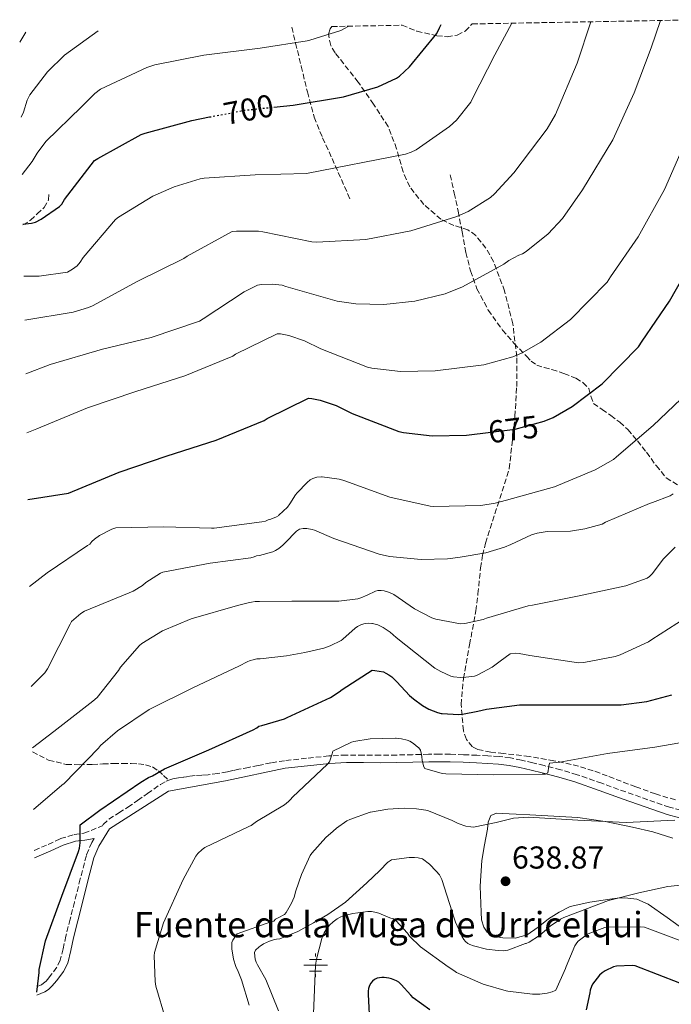
# Model space of a CAD drawing. Units: metres. Extents: x 624212 to 627658, y 4745747 to 4748123.
# Drawn here: x 624212 to 624418, y 4747753 to 4748064 of the extents above; entities that cross this region are included whole.
import ezdxf
from ezdxf.enums import TextEntityAlignment as Align

# ---------------------------------------------------------------- set-up
doc = ezdxf.new("R2010")
doc.units = ezdxf.units.M
doc.header["$MEASUREMENT"] = 0
doc.linetypes.add('DGN Style 3', pattern=[2.435891, 1.739922, -0.695969])
doc.linetypes.add('DGN Style 5', pattern=[1.217945, 0.521977, -0.695969])
for name, color, linetype, lineweight in [('Acequia de obra', 4, 'Continuous', 0), ('Camino', 7, 'DGN Style 3', 0), ('Cota de curva de nivel directora', 7, 'Continuous', 0), ('Cota de punto acotado terreno', 7, 'Continuous', 0), ('Curva de nivel directora', 30, 'Continuous', 30), ('Curva de nivel directora no vista', 30, 'DGN Style 5', 30), ('Curva de nivel intermedia', 30, 'Continuous', 0), ('Fuente-manantial-naciente', 7, 'Continuous', 0), ('Línea de cambio de uso (parcela vista)', 92, 'Continuous', 0), ('Margen derecho', 7, 'Continuous', 0), ('Punto acotado terreno (símbolo)', 7, 'Continuous', 0), ('Senda', 7, 'DGN Style 3', 0), ('Texto de Fuente', 4, 'Continuous', 0), ('Zona arbolada', 92, 'DGN Style 3', 0)]:
    doc.layers.add(name, color=color, linetype=linetype, lineweight=lineweight)
doc.styles.add('Style-Arial', font='arial.ttf')

# ---------------------------------------------------------------- blocks, each defined once
blk = doc.blocks.new('5NACIE')
at = {"layer": 'Acequia de obra', "color": 4, "linetype": 'Continuous', "lineweight": 0, "flags": 128}
for points in [[(0, 0.2812), (0, 0.375)], [(-0.375, 0), (0.375, 0)], [(-0.1875, 0.1875), (0.1875, 0.1875)], [(-0.1875, -0.1875), (0.1875, -0.1875)], [(0, -0.2812), (0, -0.375)]]:
    blk.add_lwpolyline(points, dxfattribs=at)
blk = doc.blocks.new('5PATER')
at = {"layer": 'Punto acotado terreno (símbolo)', "linetype": 'Continuous', "lineweight": 0}
h = blk.add_hatch(color=51, dxfattribs=at)
edge = h.paths.add_edge_path()
edge.add_ellipse((0, 0), major_axis=(-0.11, -0.111), ratio=0.999422, start_angle=0, end_angle=360)

msp = doc.modelspace()

# ---------------------------------------------------------------- linework, layer by layer
at = {"layer": 'Camino', "color": 7, "linetype": 'DGN Style 3', "lineweight": 0}
for points in [[(624420.93, 4747814.49, 640.7), (624417.32, 4747815.45, 641.02), (624410.47, 4747817.83, 641.9), (624403.53, 4747820.28, 642.82), (624395.89, 4747823.02, 643.72), (624388.17, 4747825.74, 644.54), (624382.96, 4747827.27, 644.97), (624377.72, 4747828.6, 645.25), (624374.16, 4747829.49, 645.38), (624370.53, 4747830.34, 645.44), (624367.03, 4747831.04, 645.44), (624363.47, 4747831.48, 645.44), (624359.92, 4747831.7, 645.44), (624356.44, 4747831.87, 645.44), (624352.23, 4747832.05, 645.34), (624348, 4747832.19, 645.12), (624344.59, 4747832.22, 644.77), (624341.19, 4747832.19, 644.48), (624336.11, 4747832.06, 644.42), (624331.09, 4747831.94, 644.42), (624325.87, 4747831.93, 644.44), (624320.62, 4747831.94, 644.48), (624315.16, 4747831.94, 644.6), (624309.68, 4747831.67, 645.12), (624302.62, 4747830.91, 646.25), (624295.63, 4747830.16, 647.38), (624291.33, 4747829.49, 648.02), (624287.36, 4747828.63, 648.66), (624284.3, 4747828.05, 649), (624281.15, 4747827.48, 649.3), (624279.29, 4747827.05, 649.72), (624277.57, 4747826.65, 650.13), (624274.52, 4747826.12, 650.47), (624271.45, 4747825.73, 650.64), (624269.51, 4747825.62, 650.7), (624267.39, 4747825.47, 650.71), (624265.5, 4747825.21, 650.68), (624263.69, 4747824.94, 650.64), (624262.08, 4747824.7, 650.61), (624260.3, 4747824.39, 650.58), (624259, 4747823.96, 650.54)], [(624216.51, 4747801.82, 652.65), (624220.87, 4747803.68, 652.31), (624224.81, 4747805.52, 652.04), (624229.12, 4747806.84, 651.67), (624232.2, 4747807.21, 651.3), (624238.07, 4747809.59, 650.87), (624238.32, 4747809.95, 650.85), (624240.11, 4747811.68, 650.71), (624243.26, 4747813.67, 650.42), (624246.12, 4747815.45, 650.2), (624249.16, 4747817.58, 650.25), (624252.27, 4747819.76, 650.39), (624254.28, 4747821.17, 650.42), (624256.39, 4747822.64, 650.45), (624258.22, 4747823.7, 650.52), (624259, 4747823.96, 650.54)], [(624235.45, 4747805.56, 650.93), (624234.67, 4747804.3, 650.91), (624232.97, 4747800.21, 650.77), (624231.05, 4747792.76, 650.76), (624229.21, 4747785.48, 650.77), (624227.86, 4747780.1, 650.84), (624226.51, 4747774.7, 650.9), (624225.6, 4747770.72, 650.84), (624224.72, 4747767.05, 650.77), (624223.65, 4747764.85, 650.75), (624221.99, 4747762.63, 650.77), (624221.11, 4747761.5, 650.8), (624220.22, 4747760.51, 650.84), (624219.47, 4747759.82, 650.87), (624218.76, 4747759.35, 650.9), (624217.29, 4747758.78, 651.08)]]:
    msp.add_polyline3d(points, dxfattribs=at)
at = {"layer": 'Curva de nivel directora', "color": 30, "linetype": 'Continuous', "lineweight": 30, "flags": 128}
for points, elevation in [([(624292.26, 4748036.78), (624298.33, 4748037.43), (624314.23, 4748039.99), (624325.14, 4748043.23), (624331.06, 4748045.91), (624332.02, 4748046.59), (624335.16, 4748049.5), (624343.73, 4748060.06), (624344.6, 4748061.82), (624345.19, 4748062.89)], 700), ([(624212.94, 4747999.73), (624215.67, 4748000.06), (624216.92, 4748000.41), (624218.71, 4748001.34), (624224.53, 4748005.37), (624225.21, 4748006.11), (624226.04, 4748007.52), (624235.54, 4748019.93), (624236.57, 4748020.57), (624250.29, 4748028.16), (624251.57, 4748028.57), (624266.29, 4748032.57), (624271.92, 4748033.65)], 700), ([(624214.51, 4747912.71), (624227.3, 4747914.68), (624243.3, 4747921.33), (624258.53, 4747926.55), (624274.05, 4747931.48), (624289.19, 4747937.68), (624290.09, 4747938.29), (624303.21, 4747944.72), (624304.29, 4747944.69), (624306.92, 4747944.18), (624311.91, 4747942.48), (624317.03, 4747939.96), (624331.78, 4747934.23), (624333.22, 4747933.87), (624342.25, 4747932.88), (624353.19, 4747933.07), (624368.58, 4747934.99), (624377.7, 4747937.46), (624380.52, 4747938.61), (624386.6, 4747942.1), (624396.01, 4747949.27), (624407.53, 4747961.04), (624408.65, 4747962.74), (624417.32, 4747975.44), (624425.74, 4747990.32)], 675), ([(624217.32, 4747757.02), (624218.06, 4747763.21), (624218.06, 4747764.18), (624220.1, 4747773.18), (624225.21, 4747787.32), (624230.44, 4747801.4), (624230.86, 4747802.52), (624231.05, 4747804.19), (624230.97, 4747808.82), (624231, 4747809.9), (624237.27, 4747814.48), (624250.15, 4747823.32), (624252.58, 4747824.82), (624253.84, 4747825.37), (624257.63, 4747827.62), (624271.7, 4747833.61), (624285.76, 4747839.96), (624286.86, 4747840.55), (624287.54, 4747841.1), (624288.49, 4747841.26), (624295.61, 4747843.38), (624296.49, 4747843.79), (624310.2, 4747850.18), (624312.94, 4747851.95), (624313.83, 4747852.71), (624323.37, 4747858.76), (624324.17, 4747858.71), (624326.9, 4747858.2), (624327.66, 4747857.88), (624328.62, 4747857.33), (624329.53, 4747856.63), (624330.99, 4747855.17), (624331.09, 4747855.05), (624335.16, 4747850.75), (624336.42, 4747849.72), (624339.28, 4747847.57), (624341.27, 4747846.44), (624344.03, 4747845.37), (624345.18, 4747845.1), (624345.48, 4747845.04), (624350.64, 4747844.74), (624351.86, 4747844.83), (624356.79, 4747845.81), (624359.43, 4747846.47), (624369.87, 4747847.85), (624371.84, 4747847.86), (624386.98, 4747847.82), (624402.06, 4747847.85), (624410.13, 4747848.87), (624418.09, 4747850.95)], 650), ([(624462.22, 4747749.9), (624446.99, 4747753.18), (624431.91, 4747755.6), (624426.55, 4747757.18), (624420.58, 4747759.81), (624406.51, 4747765.3), (624405.56, 4747765.41), (624400.56, 4747765.24), (624399.67, 4747764.97), (624397.03, 4747763.77), (624396.09, 4747763.13), (624395.24, 4747762.31), (624392.99, 4747759.56), (624392.64, 4747758.76), (624392.29, 4747757.58), (624392.2, 4747756.72), (624390.98, 4747751.42)], 625), ([(624341.61, 4747751.43), (624336.26, 4747755.18), (624335.54, 4747755.99), (624332.54, 4747759.45), (624331.72, 4747760.11), (624330.99, 4747760.55), (624329.44, 4747761.24), (624328.61, 4747761.46), (624327.08, 4747761.63), (624326.4, 4747761.62), (624324.93, 4747761.42), (624324.06, 4747760.99), (624323.44, 4747760.48), (624322.92, 4747759.82), (624322.52, 4747759.04), (624322.22, 4747758.19), (624322.1, 4747757.33), (624322.1, 4747756.26), (624322.63, 4747745.88)], 625)]:
    msp.add_lwpolyline(points, dxfattribs=dict(at, elevation=elevation))
at = {"layer": 'Curva de nivel directora no vista', "color": 30, "linetype": 'DGN Style 5', "lineweight": 30, "elevation": 700, "flags": 128}
msp.add_lwpolyline([(624271.92, 4748033.65), (624282.93, 4748035.77), (624292.26, 4748036.78)], dxfattribs=at)
at = {"layer": 'Curva de nivel intermedia', "color": 30, "linetype": 'Continuous', "lineweight": 0, "flags": 128}
for points, elevation in [([(624315.92, 4748062.35), (624314.38, 4748061.48), (624313.42, 4748061.03), (624303.59, 4748057.89), (624302.79, 4748057.76), (624287.88, 4748055.43), (624270.15, 4748053.19), (624254.63, 4748050.15), (624252.1, 4748049.32), (624237.42, 4748042.44), (624235.69, 4748041.09), (624231.46, 4748036.87), (624220.2, 4748025.89), (624217.38, 4748022.25), (624215.85, 4748019.59), (624212.66, 4748015.45)], 705), ([(624213.24, 4747983.3), (624218.07, 4747983.32), (624227, 4747984.64), (624228.63, 4747985.5), (624230.04, 4747986.65), (624230.97, 4747987.74), (624231.96, 4747989.24), (624242.17, 4748001.21), (624243.13, 4748001.98), (624253.97, 4748008.57), (624260.76, 4748011.61), (624268.95, 4748014.08), (624270.26, 4748014.3), (624286.36, 4748015.36), (624302.58, 4748015.77), (624333.91, 4748021.91), (624335.64, 4748022.49), (624337.21, 4748023.29), (624347.8, 4748030.65), (624349.97, 4748032.67), (624354.55, 4748038.39), (624355.09, 4748039.51), (624362.07, 4748053.27), (624367.49, 4748063.3)], 695), ([(624213.49, 4747969.43), (624228.85, 4747971.93), (624233.65, 4747973.4), (624234.9, 4747973.98), (624249.08, 4747981.63), (624263.8, 4747988.96), (624264.85, 4747989.69), (624279.09, 4747997.4), (624280.44, 4747997.6), (624287.38, 4747997.6), (624288.79, 4747997.37), (624304.21, 4747994.14), (624305.81, 4747994.04), (624321.33, 4747994.97), (624335.61, 4747997.66), (624350.1, 4748002.17), (624353.69, 4748003.8), (624360.73, 4748008.19), (624362.04, 4748009.31), (624368.12, 4748015.96), (624378.71, 4748029.95), (624381.27, 4748034.43), (624388.12, 4748050.68), (624392.44, 4748063.75)], 690), ([(624213.79, 4747952.5), (624221.56, 4747955.36), (624238.04, 4747960.22), (624253.46, 4747963.93), (624268.79, 4747969.15), (624269.94, 4747969.82), (624282.84, 4747978.4), (624287.12, 4747980.44), (624288.37, 4747980.7), (624291.67, 4747980.83), (624294.84, 4747980.44), (624296.08, 4747980.09), (624312.28, 4747975.42), (624318.16, 4747974.55), (624327, 4747974.36), (624336.79, 4747975.45), (624346.42, 4747977.79), (624351.92, 4747979.93), (624365.01, 4747987.13), (624366.52, 4747988.25), (624369.65, 4747990.01), (624370.87, 4747990.39), (624372.02, 4747991.1), (624378.96, 4747996.7), (624383.48, 4748001.53), (624389.88, 4748010.62), (624399.38, 4748026.43), (624406.2, 4748041.31), (624411.51, 4748055.51), (624414.5, 4748064.16)], 685), ([(624211.9, 4748057.33), (624213.8, 4748060.48)], 715), ([(624236.73, 4748060.9), (624226.06, 4748053.16), (624220.71, 4748047.88), (624215.08, 4748040.61), (624214.28, 4748038.95), (624213.06, 4748035.17), (624212.33, 4748033.6)], 710), ([(624214.13, 4747933.78), (624217.36, 4747935.04), (624233.36, 4747941.69), (624248.6, 4747946.91), (624264.12, 4747951.84), (624279.25, 4747958.04), (624280.15, 4747958.65), (624293.27, 4747965.08), (624294.36, 4747965.05), (624296.98, 4747964.54), (624301.97, 4747962.84), (624307.09, 4747960.32), (624321.84, 4747954.59), (624323.28, 4747954.23), (624332.31, 4747953.24), (624343.25, 4747953.43), (624358.64, 4747955.35), (624367.76, 4747957.82), (624370.58, 4747958.97), (624376.66, 4747962.46), (624386.07, 4747969.63), (624397.59, 4747981.4), (624398.71, 4747983.1), (624407.38, 4747995.8), (624415.8, 4748010.68), (624422.81, 4748026.84)], 680), ([(624423.12, 4747946.57), (624412.14, 4747936.15), (624400.62, 4747926.18), (624399.59, 4747925.36), (624393.79, 4747922.07), (624380.98, 4747916.77), (624365.76, 4747912.55), (624362.24, 4747911.55), (624357.69, 4747910.85), (624342.69, 4747910.52), (624341.62, 4747910.61), (624328.91, 4747913.46), (624314.72, 4747918.59), (624314.07, 4747918.83), (624312.89, 4747919.2), (624307.49, 4747919.88), (624307.27, 4747919.88), (624305.86, 4747919.81), (624304.59, 4747919.4), (624303.78, 4747918.96), (624302.75, 4747918.13), (624299.65, 4747914.86), (624299.07, 4747914.16), (624297.26, 4747911.33), (624296.58, 4747910.34), (624293.85, 4747907.76), (624293.79, 4747907.71), (624293.05, 4747907.23), (624291.31, 4747906.56), (624290.42, 4747906.34), (624289.65, 4747905.84), (624288.48, 4747905.65), (624273.33, 4747903.67), (624272.51, 4747903.67), (624257.45, 4747904.1), (624242.34, 4747903.75), (624241.08, 4747903.32), (624237.15, 4747901.36), (624235.51, 4747900.24), (624234.74, 4747899.48), (624234.11, 4747898.66), (624233.33, 4747898.16), (624220.56, 4747889.52), (624215.01, 4747885.27)], 670), ([(624215.58, 4747853.6), (624219.83, 4747857.95), (624220.71, 4747859.15), (624227.83, 4747873.32), (624228.28, 4747874.12), (624231.27, 4747876.71), (624232.35, 4747877.44), (624246.52, 4747883.19), (624247.73, 4747883.7), (624250.73, 4747885.55), (624251.83, 4747886.48), (624256.39, 4747889.4), (624257.15, 4747889.75), (624272.07, 4747892.55), (624284.96, 4747894.34), (624285.98, 4747894.61), (624286.8, 4747894.92), (624287.73, 4747895.07), (624291.89, 4747896.19), (624292.76, 4747896.58), (624293.84, 4747897.25), (624295.13, 4747898.3), (624295.8, 4747899.01), (624299.38, 4747902.75), (624300.33, 4747903.34), (624301.56, 4747903.59), (624302.64, 4747903.54), (624304.39, 4747903.22), (624305.14, 4747903), (624311.2, 4747900.38), (624325.57, 4747895.47), (624328.83, 4747894.74), (624338.85, 4747893.73), (624347.14, 4747893.93), (624348.83, 4747894.17), (624351.13, 4747894.48), (624359.29, 4747895.9), (624365.16, 4747897.69), (624367.13, 4747898.52), (624373.73, 4747901.53), (624375.51, 4747902.09), (624378.05, 4747902.55), (624378.91, 4747902.6), (624385.99, 4747902.71), (624390.61, 4747903.41), (624396.01, 4747904.97), (624397.11, 4747905.53), (624411.02, 4747911.45), (624412.01, 4747911.73), (624417.51, 4747913.86), (624418.47, 4747914.53)], 665), ([(624215.93, 4747834.21), (624222.74, 4747839.34), (624235.07, 4747849), (624236.35, 4747850.12), (624243.12, 4747858.64), (624243.77, 4747859.71), (624249.77, 4747866.56), (624250.55, 4747867.25), (624257.1, 4747871.16), (624266.1, 4747875.02), (624280.79, 4747879.27), (624284.08, 4747880.11), (624285.17, 4747880.24), (624286.38, 4747880.53), (624287.73, 4747880.53), (624297.91, 4747880.58), (624305.83, 4747880.58), (624312.81, 4747880.58), (624318.85, 4747881.35), (624319.76, 4747881.62), (624321.76, 4747882.51), (624324.35, 4747883.76), (624325.17, 4747883.91), (624326.23, 4747883.94), (624327.08, 4747883.84), (624328.86, 4747883.35), (624329.99, 4747882.82), (624330.21, 4747882.7), (624336.68, 4747878.2), (624342.19, 4747875.37), (624343.43, 4747874.94), (624351.21, 4747873.43), (624352.66, 4747873.54), (624358.43, 4747874.76), (624359.49, 4747875.23), (624372.63, 4747879.13), (624374.04, 4747879.31), (624388.75, 4747882.25), (624403.48, 4747885.41), (624410.31, 4747887.85), (624410.96, 4747888.35), (624411.88, 4747889.27), (624415.47, 4747893.97), (624419.14, 4747897.65)], 660), ([(624216.28, 4747814.73), (624225.25, 4747822.37), (624225.93, 4747822.9), (624236.78, 4747834.14), (624237.42, 4747834.92), (624242.79, 4747839.64), (624252.86, 4747846.34), (624266.63, 4747853.21), (624281.41, 4747860.17), (624283.77, 4747861.45), (624284.77, 4747861.83), (624285.66, 4747862.01), (624286.85, 4747862.32), (624287.97, 4747862.38), (624296.25, 4747863.29), (624302.01, 4747864.38), (624308.05, 4747865.73), (624310.07, 4747866.45), (624313.49, 4747868.17), (624314.05, 4747868.59), (624317.92, 4747872.01), (624318.73, 4747872.56), (624320.01, 4747873.22), (624321.12, 4747873.54), (624322.05, 4747873.64), (624323.2, 4747873.58), (624323.43, 4747873.55), (624325.14, 4747873.07), (624326.83, 4747872.23), (624328.98, 4747870.78), (624330.88, 4747869.08), (624343.13, 4747859.46), (624345.01, 4747858.33), (624348.23, 4747856.9), (624349.09, 4747856.69), (624351.28, 4747856.48), (624352.94, 4747856.52), (624355.73, 4747856.93), (624356.5, 4747857.2), (624356.98, 4747857.39), (624361.29, 4747859.76), (624363.79, 4747861.57), (624367.01, 4747863.97), (624368.76, 4747864.17), (624369.85, 4747864.09), (624373.13, 4747863.43), (624388.53, 4747861.09), (624390.25, 4747861.19), (624400.13, 4747863.05), (624401.77, 4747863.58), (624410.7, 4747867.77), (624411.73, 4747868.48), (624424.87, 4747876.85)], 655), ([(624427.87, 4747837.02), (624412.72, 4747834.4), (624397.76, 4747832.38), (624382.69, 4747829.7), (624379.37, 4747829.39), (624379.15, 4747828.43), (624378.86, 4747826.32), (624378.08, 4747825.95), (624377.06, 4747825.95), (624361.78, 4747825.74), (624346.63, 4747826), (624345.49, 4747826.16), (624340.03, 4747827.64), (624339.58, 4747828.38), (624339.51, 4747828.58), (624339.13, 4747830.35), (624339.07, 4747831.33), (624338.97, 4747832.1), (624338.59, 4747833.5), (624338.04, 4747834.19), (624337.25, 4747834.87), (624336.37, 4747835.59), (624335.2, 4747836.31), (624334.41, 4747836.62), (624332.65, 4747837.07), (624330.95, 4747837.28), (624330.76, 4747837.29), (624322.73, 4747837.06), (624317.57, 4747836.26), (624316.76, 4747836.02), (624316.61, 4747835.96), (624310.93, 4747833.19)], 645), ([(624310.93, 4747833.19), (624310.64, 4747832.34), (624309.81, 4747829.75), (624309.18, 4747829.06), (624298.12, 4747818.63), (624297.56, 4747817.89), (624296.89, 4747817.22), (624295.58, 4747816.19), (624286.73, 4747810.91), (624285.1, 4747809.65), (624284.34, 4747809.32), (624270.48, 4747802.68), (624269.56, 4747802.04), (624268.22, 4747800.8), (624267.62, 4747799.97), (624263.54, 4747792.64), (624257.34, 4747778.89), (624254.52, 4747769.52), (624254.42, 4747768.44), (624254.69, 4747760.4), (624254.94, 4747758.88), (624258.03, 4747748.52)], 645), ([(624350.54, 4747810.33), (624348.58, 4747811.23), (624341.16, 4747814.31), (624340.28, 4747814.55), (624337.34, 4747814.97), (624333.5, 4747815.19), (624328.28, 4747814.83), (624322.8, 4747813.92), (624322.72, 4747813.9), (624316.31, 4747811.54), (624315.37, 4747811.13), (624312.04, 4747808.86), (624310.96, 4747807.88), (624308.72, 4747805.9), (624304.29, 4747800.89), (624303.7, 4747800.18), (624301.02, 4747794.18), (624299.24, 4747789.04), (624298.64, 4747786.97), (624297.82, 4747785.07), (624296.12, 4747782.22), (624295.63, 4747781.51), (624293.66, 4747780.46), (624292.76, 4747780.07), (624292.2, 4747779.43), (624291.3, 4747779.23), (624280.7, 4747775.45), (624280.09, 4747774.68), (624279.29, 4747773.43), (624279, 4747772.64), (624278.94, 4747771.6), (624279.02, 4747770.65), (624279.54, 4747767.46), (624280.24, 4747765.12), (624280.97, 4747763.49), (624282.06, 4747760.88), (624284.43, 4747752.84)], 640), ([(624419, 4747811.34), (624403.65, 4747810.58), (624388.36, 4747811.39), (624372.75, 4747812.28), (624368.01, 4747811.95), (624366.34, 4747811.62), (624362.56, 4747810.62), (624355.42, 4747809.16), (624354.52, 4747809.21), (624352.98, 4747809.51), (624350.54, 4747810.33)], 640), ([(624376.24, 4747774.93), (624372.94, 4747772.75), (624372.04, 4747772.42), (624371.8, 4747772.32), (624366.24, 4747770.23), (624365.01, 4747770.1), (624363.16, 4747770.14), (624359.48, 4747770.55), (624355.33, 4747771.58), (624354.21, 4747772.04), (624353.62, 4747772.34), (624352.82, 4747772.95), (624352.28, 4747773.67), (624351.69, 4747774.7), (624349.64, 4747779.07), (624349.36, 4747780.01), (624345.32, 4747792.55), (624344.59, 4747794.03), (624343.59, 4747795.28), (624341.46, 4747797.49), (624339.27, 4747799.18), (624337.85, 4747799.47), (624336.72, 4747799.55), (624336.25, 4747799.55), (624335.04, 4747799.55), (624329.4, 4747798.81), (624328.46, 4747798.2), (624328.28, 4747798.06), (624325.76, 4747795.47), (624321.64, 4747791.58), (624314.88, 4747785.43), (624309.29, 4747781.51), (624304.74, 4747778.87), (624299.81, 4747776.14), (624294.12, 4747773.89), (624293.06, 4747773.73), (624292.43, 4747773.63), (624290.91, 4747773.15), (624288.99, 4747772.23), (624287.91, 4747771.52), (624287.6, 4747771.31), (624286.5, 4747770.27), (624286.13, 4747769.51), (624286.2, 4747768.35), (624286.39, 4747767.44), (624286.67, 4747766.47), (624287.03, 4747765.65), (624289.69, 4747761), (624293.74, 4747751.11)], 635), ([(624428.92, 4747791.65), (624416.84, 4747790.36), (624407.67, 4747788.4), (624398.02, 4747785.99), (624383.91, 4747780.64), (624382.89, 4747780.1), (624379.64, 4747777.84), (624379.2, 4747777.54), (624378.52, 4747776.89), (624376.24, 4747774.93)], 635), ([(624423.79, 4747772.17), (624409.4, 4747777.52), (624408.23, 4747777.66), (624397.28, 4747777.54), (624396.85, 4747777.45), (624392.13, 4747775.68), (624391.4, 4747775.27), (624388.42, 4747773.07), (624388.06, 4747772.62), (624387.45, 4747771.6), (624384.63, 4747765.13), (624384.44, 4747764.48), (624381.37, 4747757.63), (624381.23, 4747757.54), (624380.21, 4747757.07), (624378.64, 4747756.65), (624376.3, 4747756.32), (624374.86, 4747756.3), (624374.01, 4747756.3), (624366.19, 4747757.26), (624365.74, 4747757.38), (624358.44, 4747759.48), (624349.97, 4747763.17), (624349.13, 4747763.79), (624347.32, 4747765.03), (624338.65, 4747771.31), (624335.18, 4747774.71), (624334.55, 4747775.6), (624330.86, 4747779.63), (624330.08, 4747780.19), (624329.21, 4747780.37), (624328.39, 4747780.67), (624325.44, 4747781.96), (624324.22, 4747782.31), (624323.12, 4747782.47), (624322.27, 4747782.47), (624321.96, 4747782.47), (624317.25, 4747781.88), (624314.19, 4747781.11), (624313.21, 4747780.69), (624312.32, 4747780.17), (624311, 4747779.23), (624309.89, 4747778.2), (624308.92, 4747777.01), (624308.12, 4747775.71), (624307.68, 4747774.67), (624307.38, 4747773.92), (624305.75, 4747767.43), (624305.44, 4747765.47), (624304.77, 4747750.11)], 630)]:
    msp.add_lwpolyline(points, dxfattribs=dict(at, elevation=elevation))
at = {"layer": 'Línea de cambio de uso (parcela vista)', "color": 92, "linetype": 'Continuous', "lineweight": 0}
msp.add_polyline3d([(624422.32, 4747776.49, 633.15), (624416.56, 4747780.62, 634.16), (624410.6, 4747784.81, 635.14), (624407, 4747786.36, 635.32), (624403.24, 4747786.85, 635.39), (624400.84, 4747786.67, 635.63), (624398.44, 4747786.34, 635.84), (624392.18, 4747785.46, 635.95), (624385.96, 4747784.04, 636.03), (624382.41, 4747782.3, 636.31), (624379.12, 4747780.13, 636.54), (624375.79, 4747777.58, 636.58), (624372.33, 4747775.08, 636.61), (624368.56, 4747774.06, 636.73), (624364.65, 4747774.18, 636.86), (624362.06, 4747774.54, 636.96), (624359.66, 4747775.98, 637.12), (624358.6, 4747777.5, 637.29), (624357.95, 4747779.87, 637.63), (624357.8, 4747782.31, 637.95), (624357.5, 4747790.49, 638.88), (624358, 4747798.63, 639.74), (624358.84, 4747803.56, 640.16), (624359.79, 4747808.49, 640.32), (624359.96, 4747810.69, 640.29), (624360.88, 4747812.84, 640.26), (624362.6, 4747813.6, 640.25), (624364.46, 4747813.48, 640.26), (624368.84, 4747813.26, 640.33), (624373.23, 4747813.03, 640.38), (624380.78, 4747812.63, 640.37), (624388.33, 4747812.2, 640.32), (624397.01, 4747810.97, 640.24), (624405.61, 4747809.13, 640.13), (624412.06, 4747807.68, 639.79), (624418.35, 4747805.67, 639.1)], dxfattribs=at)
at = {"layer": 'Margen derecho', "color": 7, "linetype": 'Continuous', "lineweight": 0}
for points in [[(624420.53, 4747812.12, 640.7), (624416.62, 4747813.16, 641.02), (624409.68, 4747815.58, 641.9), (624402.73, 4747818.02, 642.82), (624395.08, 4747820.76, 643.72), (624387.44, 4747823.46, 644.54), (624382.33, 4747824.97, 644.97), (624377.13, 4747826.28, 645.25), (624373.59, 4747827.17, 645.38), (624370.03, 4747828.01, 645.44), (624366.65, 4747828.68, 645.44), (624363.24, 4747829.09, 645.44), (624359.79, 4747829.31, 645.44), (624356.33, 4747829.48, 645.44), (624352.14, 4747829.66, 645.34), (624347.95, 4747829.8, 645.12), (624344.59, 4747829.83, 644.77), (624341.23, 4747829.8, 644.48), (624336.17, 4747829.67, 644.42), (624331.12, 4747829.54, 644.42), (624325.87, 4747829.53, 644.44), (624320.62, 4747829.54, 644.48), (624315.22, 4747829.55, 644.6), (624309.87, 4747829.29, 645.12), (624302.88, 4747828.54, 646.25), (624295.88, 4747827.79, 647.38), (624276.92, 4747823.76, 649.06), (624258.93, 4747820.51, 650.46), (624240.26, 4747808.62, 650.83), (624236.89, 4747803.17, 650.63), (624235.34, 4747799.42, 650.49), (624233.46, 4747792.15, 650.48), (624231.62, 4747784.87, 650.49), (624230.27, 4747779.5, 650.57), (624228.93, 4747774.12, 650.62), (624228.02, 4747770.16, 650.57), (624227.08, 4747766.2, 650.49), (624225.78, 4747763.55, 650.48), (624223.96, 4747761.12, 650.51), (624223.01, 4747759.9, 650.54), (624221.99, 4747758.76, 650.58), (624221.01, 4747757.85, 650.63), (624219.9, 4747757.11, 650.7), (624217.34, 4747756.06, 651.19)], [(624216.56, 4747799.45, 652.72), (624221.77, 4747801.67, 652.31), (624225.6, 4747803.46, 652.04), (624229.58, 4747804.68, 651.67), (624232.46, 4747805.03, 651.3), (624235.45, 4747805.56, 650.93)]]:
    msp.add_polyline3d(points, dxfattribs=at)
at = {"layer": 'Senda', "color": 7, "linetype": 'DGN Style 3', "lineweight": 0}
for points in [[(624297.9, 4748062.02, 705.33), (624299.13, 4748057, 704.2), (624300.92, 4748049.71, 702.51), (624302.84, 4748041.57, 700.46), (624305.02, 4748033.58, 698.42), (624307.66, 4748027.02, 696.74), (624310.65, 4748020.52, 695.09), (624313.59, 4748013.87, 693.42), (624316.54, 4748007.21, 691.76)], [(624348.02, 4748015.33, 692.86), (624349.27, 4748009.61, 692.03), (624350.51, 4748003.88, 691.2), (624351.76, 4747997.33, 689.92), (624352.94, 4747990.82, 688.32), (624354.41, 4747985.01, 686.66), (624356.46, 4747979.37, 685.06), (624360.04, 4747972.59, 683.71), (624364.53, 4747966.31, 682.43), (624368.2, 4747962.08, 681.13), (624372.08, 4747958.05, 679.94), (624373.6, 4747956.5, 679.58), (624375.34, 4747955.24, 679.23), (624377.72, 4747954.46, 678.82), (624380.14, 4747953.83, 678.4), (624383.97, 4747952.52, 677.53), (624387.76, 4747951.08, 676.61), (624389.98, 4747949.7, 676.1), (624391.86, 4747947.81, 675.58), (624392.5, 4747945.36, 675.1), (624393.26, 4747943.08, 674.56), (624396.01, 4747941.18, 673.66), (624398.77, 4747939.3, 672.7), (624401.61, 4747937.14, 671.78), (624404.21, 4747934.82, 670.85), (624407.19, 4747931.3, 669.23), (624410.1, 4747927.65, 667.52), (624413.13, 4747923.43, 665.98), (624416.3, 4747919.59, 664.64), (624421.04, 4747916.6, 663.69)], [(624212.94, 4747999.54, 702.16), (624215.36, 4748001.03, 702.36), (624217.42, 4748003.02, 702.68), (624219.69, 4748005.02, 703.15), (624221.01, 4748007.43, 703.57), (624221.2, 4748009.55, 703.76)], [(624215.95, 4747832.94, 659.41), (624221.06, 4747830.37, 657.72), (624226.64, 4747829, 656.02), (624230.7, 4747828.9, 655.05), (624234.83, 4747829, 654.42), (624238.19, 4747829.14, 654.19), (624241.55, 4747829.26, 653.97), (624244.36, 4747829.28, 653.58), (624247.18, 4747829.26, 653.2), (624249.45, 4747829.17, 653.01), (624251.72, 4747828.87, 652.82), (624253.91, 4747828.17, 652.68), (624255.76, 4747826.95, 652.24), (624257.38, 4747825.46, 651.39), (624259, 4747823.96, 650.54)]]:
    msp.add_polyline3d(points, dxfattribs=at)
at = {"layer": 'Zona arbolada', "color": 92, "linetype": 'DGN Style 3', "lineweight": 0}
for points in [[(624419.19, 4747817.76, 640.71), (624412.9, 4747819.67, 640.69), (624406.64, 4747821.93, 641.02), (624397.64, 4747825.32, 643.35), (624393.21, 4747827, 644.63), (624388.59, 4747828.45, 645.44), (624380.81, 4747830.15, 645.87), (624372.97, 4747831.53, 646.02), (624364.88, 4747832.43, 645.19), (624360.82, 4747832.87, 644.92), (624356.78, 4747833.7, 645.5), (624355.02, 4747834.59, 646.13), (624353.14, 4747836.86, 647.16), (624352.17, 4747839.65, 648.19), (624351.45, 4747847.89, 651.04), (624352.17, 4747856.1, 653.89), (624354.15, 4747866.82, 657.5), (624356.08, 4747877.54, 660.93), (624356.76, 4747882.86, 662.04), (624357.61, 4747891.09, 662.85), (624358.25, 4747895.1, 663.45), (624359.21, 4747898.92, 664.51), (624362.94, 4747910.69, 668.97), (624366.67, 4747922.46, 673.42), (624367.57, 4747930.69, 676.07), (624368.47, 4747938.97, 678.73), (624369.04, 4747948.42, 681.48), (624369.04, 4747957.91, 683.66), (624367.8, 4747968.28, 685.61), (624365.2, 4747978.65, 687.5), (624361.74, 4747987.92, 689.22), (624359.26, 4747992.2, 690.08), (624356.12, 4747996.18, 690.95), (624353.61, 4747997.97, 691.58), (624349.19, 4747999.39, 692.64), (624345.04, 4748001.3, 693.64), (624339.65, 4748006, 694.87), (624335.19, 4748011.61, 696.07), (624333.1, 4748016.28, 697.11), (624331.07, 4748023.6, 698.84), (624328.4, 4748030.62, 700.17), (624323.77, 4748037.69, 701.07), (624318.93, 4748044.7, 701.9), (624311.61, 4748053.89, 703.13), (624310.23, 4748056.28, 703.44), (624309.53, 4748059.8, 703.82), (624310.03, 4748061.49, 703.97), (624310.6, 4748062.25, 704.02), (624332.8, 4748062.66, 701.37), (624337.49, 4748060.82, 700.75), (624343.81, 4748059.3, 699.97), (624347.06, 4748059.04, 699.61), (624350.23, 4748059.54, 699.27), (624352.75, 4748060.82, 699.08), (624354.98, 4748063.07, 699.04), (624428.3, 4748064.41, 682.38)], [(624397.64, 4747825.32, 643.35), (624393.21, 4747827, 644.63), (624388.59, 4747828.45, 645.44), (624380.81, 4747830.15, 645.87), (624372.97, 4747831.53, 646.02), (624364.88, 4747832.43, 645.19), (624360.82, 4747832.87, 644.92), (624356.78, 4747833.7, 645.5), (624355.02, 4747834.59, 646.13), (624353.14, 4747836.86, 647.16), (624352.17, 4747839.65, 648.19), (624351.45, 4747847.89, 651.04), (624352.17, 4747856.1, 653.89), (624354.15, 4747866.82, 657.5), (624356.08, 4747877.54, 660.93), (624356.76, 4747882.86, 662.04), (624357.61, 4747891.09, 662.85), (624358.25, 4747895.1, 663.45), (624359.21, 4747898.92, 664.51), (624362.94, 4747910.69, 668.97), (624366.67, 4747922.46, 673.42), (624367.57, 4747930.69, 676.07), (624368.47, 4747938.97, 678.73), (624369.04, 4747948.42, 681.48), (624369.04, 4747957.91, 683.66), (624367.8, 4747968.28, 685.61), (624365.2, 4747978.65, 687.5), (624361.74, 4747987.92, 689.22), (624359.26, 4747992.2, 690.08), (624356.12, 4747996.18, 690.95), (624353.61, 4747997.97, 691.58), (624349.19, 4747999.39, 692.64), (624345.04, 4748001.3, 693.64), (624339.65, 4748006, 694.87), (624335.19, 4748011.61, 696.07), (624333.1, 4748016.28, 697.11), (624331.07, 4748023.6, 698.84), (624328.4, 4748030.62, 700.17), (624323.77, 4748037.69, 701.07), (624318.93, 4748044.7, 701.9), (624311.61, 4748053.89, 703.13), (624310.23, 4748056.28, 703.44), (624309.53, 4748059.8, 703.82), (624310.03, 4748061.49, 703.97), (624310.6, 4748062.25, 704.02)], [(624332.8, 4748062.66, 701.37), (624337.49, 4748060.82, 700.75), (624343.81, 4748059.3, 699.97), (624347.06, 4748059.04, 699.61), (624350.23, 4748059.54, 699.27), (624352.75, 4748060.82, 699.08), (624354.98, 4748063.07, 699.04)], [(624419.19, 4747817.76, 640.71), (624412.9, 4747819.67, 640.69), (624406.64, 4747821.93, 641.02), (624397.64, 4747825.32, 643.35)]]:
    msp.add_polyline3d(points, dxfattribs=at)

# ---------------------------------------------------------------- block references
at = {"layer": 'Fuente-manantial-naciente', "color": 7, "linetype": 'Continuous', "lineweight": 0, "xscale": 10, "yscale": 10, "zscale": 10}
msp.add_blockref('5NACIE', (624305.44, 4747765.47, 630), dxfattribs=at)
at = {"layer": 'Punto acotado terreno (símbolo)', "color": 7, "linetype": 'Continuous', "lineweight": 0, "xscale": 10, "yscale": 10, "zscale": 10}
msp.add_blockref('5PATER', (624365.5, 4747792.05, 638.86), dxfattribs=at)

# ---------------------------------------------------------------- texts
at = {"layer": 'Cota de curva de nivel directora', "color": 7, "linetype": 'Continuous', "lineweight": 0, "style": 'Style-Arial'}
for s, rotation, p in [('700', 10.8855, (624284.25, 4748036.02, 700)), ('675', 7.1104, (624367.95, 4747934.92, 675))]:
    msp.add_text(s, height=7, rotation=rotation, dxfattribs=at).set_placement(p, align=Align.MIDDLE_CENTER)
at = {"layer": 'Cota de punto acotado terreno', "color": 7, "linetype": 'Continuous', "lineweight": 0, "style": 'Style-Arial'}
msp.add_text('638.87', height=7, dxfattribs=at).set_placement((624367.55, 4747796.05, 638.86))
at = {"layer": 'Texto de Fuente', "color": 4, "linetype": 'Continuous', "lineweight": 0, "style": 'Style-Arial'}
msp.add_text('Fuente de la Muga de Urricelqui', height=8, dxfattribs=at).set_placement((624248.02, 4747774.35, 646.56))

doc.saveas('drawing.dxf')
